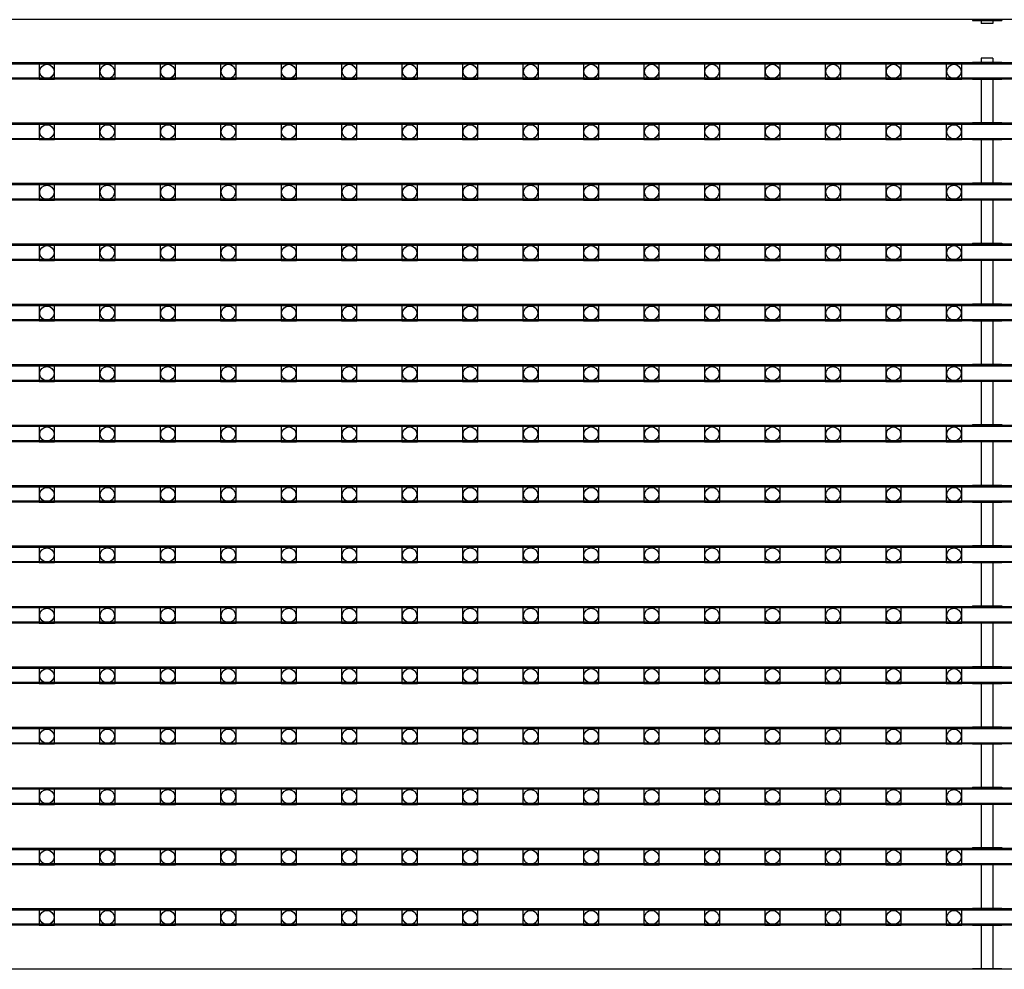
# Model space of a CAD drawing. Units: millimetres. Extents: x 359 to 8079, y 303 to 2679.
# Drawn here: x 5192 to 5319, y 1454 to 1577 of the extents above; entities that cross this region are included whole.
import ezdxf

# ---------------------------------------------------------------- set-up
doc = ezdxf.new("R2010")
doc.units = ezdxf.units.MM
doc.header["$LTSCALE"] = 0.15

msp = doc.modelspace()

# ---------------------------------------------------------------- linework, layer by layer
at = {"color": 7, "linetype": 'Continuous'}
for p, q in [((5566.37, 1577.38), (5066.97, 1577.38)), ((5314.77, 1577.38), (5314.77, 1577.28)), ((5314.77, 1577.28), (5318.58, 1577.28)), ((5315.92, 1577.28), (5315.92, 1576.88)), ((5317.42, 1576.88), (5315.92, 1576.88)), ((5317.42, 1577.28), (5317.42, 1576.88)), ((5318.58, 1577.38), (5318.58, 1577.28)), ((5566.37, 1571.8), (5066.97, 1571.8)), ((5314.77, 1571.9), (5314.77, 1571.8)), ((5314.77, 1571.9), (5318.58, 1571.9)), ((5315.92, 1572.38), (5315.92, 1571.9)), ((5317.42, 1572.38), (5315.92, 1572.38)), ((5317.42, 1572.38), (5317.42, 1571.9)), ((5318.58, 1571.9), (5318.58, 1571.8)), ((5566.37, 1569.8), (5066.97, 1569.8)), ((5314.77, 1569.8), (5314.77, 1569.7)), ((5314.77, 1569.7), (5318.58, 1569.7)), ((5315.92, 1569.7), (5315.92, 1564.08)), ((5317.42, 1569.7), (5317.42, 1564.08)), ((5318.58, 1569.8), (5318.58, 1569.7)), ((5566.37, 1563.98), (5066.97, 1563.98)), ((5314.77, 1564.08), (5314.77, 1563.98)), ((5314.77, 1564.08), (5318.58, 1564.08)), ((5318.58, 1564.08), (5318.58, 1563.98)), ((5566.37, 1561.98), (5066.97, 1561.98)), ((5314.77, 1561.98), (5314.77, 1561.88)), ((5314.77, 1561.88), (5318.58, 1561.88)), ((5315.92, 1561.88), (5315.92, 1556.26)), ((5317.42, 1561.88), (5317.42, 1556.26)), ((5318.58, 1561.98), (5318.58, 1561.88)), ((5566.37, 1556.16), (5066.97, 1556.16)), ((5314.77, 1556.26), (5314.77, 1556.16)), ((5314.77, 1556.26), (5318.58, 1556.26)), ((5318.58, 1556.26), (5318.58, 1556.16)), ((5566.37, 1554.16), (5066.97, 1554.16)), ((5314.77, 1554.16), (5314.77, 1554.06)), ((5314.77, 1554.06), (5318.58, 1554.06)), ((5315.92, 1554.06), (5315.92, 1548.44)), ((5317.42, 1554.06), (5317.42, 1548.44)), ((5318.58, 1554.16), (5318.58, 1554.06)), ((5314.77, 1548.44), (5314.77, 1548.34)), ((5314.77, 1548.44), (5318.58, 1548.44)), ((5318.58, 1548.44), (5318.58, 1548.34)), ((5566.37, 1548.34), (5066.97, 1548.34)), ((5566.37, 1546.34), (5066.97, 1546.34)), ((5314.77, 1546.34), (5314.77, 1546.24)), ((5314.77, 1546.24), (5318.58, 1546.24)), ((5315.92, 1546.24), (5315.92, 1540.62)), ((5317.42, 1546.24), (5317.42, 1540.62)), ((5318.58, 1546.34), (5318.58, 1546.24)), ((5566.37, 1540.52), (5066.97, 1540.52)), ((5314.77, 1540.62), (5314.77, 1540.52)), ((5314.77, 1540.62), (5318.58, 1540.62)), ((5318.58, 1540.62), (5318.58, 1540.52)), ((5566.37, 1538.52), (5066.97, 1538.52)), ((5314.77, 1538.52), (5314.77, 1538.42)), ((5314.77, 1538.42), (5318.58, 1538.42)), ((5315.92, 1538.42), (5315.92, 1532.8)), ((5317.42, 1538.42), (5317.42, 1532.8)), ((5318.58, 1538.52), (5318.58, 1538.42)), ((5566.37, 1532.7), (5066.97, 1532.7)), ((5314.77, 1532.8), (5314.77, 1532.7)), ((5314.77, 1532.8), (5318.58, 1532.8)), ((5318.58, 1532.8), (5318.58, 1532.7)), ((5566.37, 1530.7), (5066.97, 1530.7)), ((5314.77, 1530.7), (5314.77, 1530.6)), ((5314.77, 1530.6), (5318.58, 1530.6)), ((5315.92, 1530.6), (5315.92, 1524.98)), ((5317.42, 1530.6), (5317.42, 1524.98)), ((5318.58, 1530.7), (5318.58, 1530.6)), ((5566.37, 1524.88), (5066.97, 1524.88)), ((5314.77, 1524.98), (5314.77, 1524.88)), ((5314.77, 1524.98), (5318.58, 1524.98)), ((5318.58, 1524.98), (5318.58, 1524.88)), ((5566.37, 1522.88), (5066.97, 1522.88)), ((5314.77, 1522.88), (5314.77, 1522.78)), ((5314.77, 1522.78), (5318.58, 1522.78)), ((5315.92, 1522.78), (5315.92, 1517.16)), ((5317.42, 1522.78), (5317.42, 1517.16)), ((5318.58, 1522.88), (5318.58, 1522.78)), ((5566.37, 1517.06), (5066.97, 1517.06)), ((5314.77, 1517.16), (5314.77, 1517.06)), ((5314.77, 1517.16), (5318.58, 1517.16)), ((5318.58, 1517.16), (5318.58, 1517.06)), ((5566.37, 1515.06), (5066.97, 1515.06)), ((5314.77, 1515.06), (5314.77, 1514.96)), ((5314.77, 1514.96), (5318.58, 1514.96)), ((5315.92, 1514.96), (5315.92, 1509.34)), ((5317.42, 1514.96), (5317.42, 1509.34)), ((5318.58, 1515.06), (5318.58, 1514.96)), ((5566.37, 1509.24), (5066.97, 1509.24)), ((5314.77, 1509.34), (5314.77, 1509.24)), ((5314.77, 1509.34), (5318.58, 1509.34)), ((5318.58, 1509.34), (5318.58, 1509.24)), ((5566.37, 1507.24), (5066.97, 1507.24)), ((5314.77, 1507.24), (5314.77, 1507.14)), ((5314.77, 1507.14), (5318.58, 1507.14)), ((5315.92, 1507.14), (5315.92, 1501.52)), ((5317.42, 1507.14), (5317.42, 1501.52)), ((5318.58, 1507.24), (5318.58, 1507.14)), ((5566.37, 1501.42), (5066.97, 1501.42)), ((5314.77, 1501.52), (5314.77, 1501.42)), ((5314.77, 1501.52), (5318.58, 1501.52)), ((5318.58, 1501.52), (5318.58, 1501.42)), ((5566.37, 1499.42), (5066.97, 1499.42)), ((5314.77, 1499.42), (5314.77, 1499.32)), ((5314.77, 1499.32), (5318.58, 1499.32)), ((5315.92, 1499.32), (5315.92, 1493.7)), ((5317.42, 1499.32), (5317.42, 1493.7)), ((5318.58, 1499.42), (5318.58, 1499.32)), ((5566.37, 1493.6), (5066.97, 1493.6)), ((5314.77, 1493.7), (5314.77, 1493.6)), ((5314.77, 1493.7), (5318.58, 1493.7)), ((5318.58, 1493.7), (5318.58, 1493.6)), ((5566.37, 1491.6), (5066.97, 1491.6)), ((5314.77, 1491.6), (5314.77, 1491.5)), ((5314.77, 1491.5), (5318.58, 1491.5)), ((5315.92, 1491.5), (5315.92, 1485.88)), ((5317.42, 1491.5), (5317.42, 1485.88)), ((5318.58, 1491.6), (5318.58, 1491.5)), ((5566.37, 1485.78), (5066.97, 1485.78)), ((5314.77, 1485.88), (5314.77, 1485.78)), ((5314.77, 1485.88), (5318.58, 1485.88)), ((5318.58, 1485.88), (5318.58, 1485.78)), ((5566.37, 1483.78), (5066.97, 1483.78)), ((5314.77, 1483.78), (5314.77, 1483.68)), ((5314.77, 1483.68), (5318.58, 1483.68)), ((5315.92, 1483.68), (5315.92, 1478.06)), ((5317.42, 1483.68), (5317.42, 1478.06)), ((5318.58, 1483.78), (5318.58, 1483.68)), ((5566.37, 1477.96), (5066.97, 1477.96)), ((5314.77, 1478.06), (5314.77, 1477.96)), ((5314.77, 1478.06), (5318.58, 1478.06)), ((5318.58, 1478.06), (5318.58, 1477.96)), ((5566.37, 1475.96), (5066.97, 1475.96)), ((5314.77, 1475.96), (5314.77, 1475.86)), ((5314.77, 1475.86), (5318.58, 1475.86)), ((5315.92, 1475.86), (5315.92, 1470.24)), ((5317.42, 1475.86), (5317.42, 1470.24)), ((5318.58, 1475.96), (5318.58, 1475.86)), ((5566.37, 1470.14), (5066.97, 1470.14)), ((5314.77, 1470.24), (5314.77, 1470.14)), ((5314.77, 1470.24), (5318.58, 1470.24)), ((5318.58, 1470.24), (5318.58, 1470.14)), ((5566.37, 1468.14), (5066.97, 1468.14)), ((5314.77, 1468.14), (5314.77, 1468.04)), ((5318.58, 1468.14), (5318.58, 1468.04)), ((5314.77, 1468.04), (5318.58, 1468.04)), ((5315.92, 1468.04), (5315.92, 1462.42)), ((5317.42, 1468.04), (5317.42, 1462.42)), ((5566.37, 1462.32), (5066.97, 1462.32)), ((5314.77, 1462.42), (5314.77, 1462.32)), ((5314.77, 1462.42), (5318.58, 1462.42)), ((5318.58, 1462.42), (5318.58, 1462.32)), ((5566.37, 1460.32), (5066.97, 1460.32)), ((5314.77, 1460.32), (5314.77, 1460.22)), ((5314.77, 1460.22), (5318.58, 1460.22)), ((5315.92, 1460.22), (5315.92, 1454.6)), ((5317.42, 1460.22), (5317.42, 1454.6)), ((5318.58, 1460.32), (5318.58, 1460.22)), ((5566.37, 1454.5), (5066.97, 1454.5)), ((5314.77, 1454.6), (5314.77, 1454.5)), ((5314.77, 1454.6), (5318.58, 1454.6)), ((5318.58, 1454.6), (5318.58, 1454.5))]:
    msp.add_line(p, q, dxfattribs=at)
at = {"ltscale": 5}
for p, q in [((5067.67, 1571.68), (5565.67, 1571.68)), ((5565.67, 1569.68), (5067.67, 1569.68)), ((5067.67, 1563.86), (5565.67, 1563.86)), ((5565.67, 1561.86), (5067.67, 1561.86)), ((5067.67, 1556.04), (5565.67, 1556.04)), ((5565.67, 1554.04), (5067.67, 1554.04)), ((5067.67, 1548.22), (5565.67, 1548.22)), ((5565.67, 1546.22), (5067.67, 1546.22)), ((5067.67, 1540.4), (5565.67, 1540.4)), ((5565.67, 1538.4), (5067.67, 1538.4)), ((5067.67, 1532.58), (5565.67, 1532.58)), ((5565.67, 1530.58), (5067.67, 1530.58)), ((5067.67, 1524.76), (5565.67, 1524.76)), ((5565.67, 1522.76), (5067.67, 1522.76)), ((5067.67, 1516.94), (5565.67, 1516.94)), ((5565.67, 1514.94), (5067.67, 1514.94)), ((5067.67, 1509.12), (5565.67, 1509.12)), ((5565.67, 1507.12), (5067.67, 1507.12)), ((5067.67, 1501.3), (5565.67, 1501.3)), ((5565.67, 1499.3), (5067.67, 1499.3)), ((5067.67, 1493.48), (5565.67, 1493.48)), ((5565.67, 1491.48), (5067.67, 1491.48)), ((5067.67, 1485.66), (5565.67, 1485.66)), ((5565.67, 1483.66), (5067.67, 1483.66)), ((5067.67, 1477.84), (5565.67, 1477.84)), ((5565.67, 1475.84), (5067.67, 1475.84)), ((5067.67, 1470.02), (5565.67, 1470.02)), ((5565.67, 1468.02), (5067.67, 1468.02)), ((5067.67, 1462.2), (5565.67, 1462.2)), ((5565.67, 1460.2), (5067.67, 1460.2))]:
    msp.add_line(p, q, dxfattribs=at)
at = {"color": 4}
for points in [[(5196.08, 1571.68), (5194.08, 1571.68), (5194.08, 1569.68), (5196.08, 1569.68)], [(5203.9, 1571.68), (5201.9, 1571.68), (5201.9, 1569.68), (5203.9, 1569.68)], [(5211.72, 1571.68), (5209.72, 1571.68), (5209.72, 1569.68), (5211.72, 1569.68)], [(5219.54, 1571.68), (5217.54, 1571.68), (5217.54, 1569.68), (5219.54, 1569.68)], [(5227.36, 1571.68), (5225.36, 1571.68), (5225.36, 1569.68), (5227.36, 1569.68)], [(5235.18, 1571.68), (5233.18, 1571.68), (5233.18, 1569.68), (5235.18, 1569.68)], [(5243, 1571.68), (5241, 1571.68), (5241, 1569.68), (5243, 1569.68)], [(5250.82, 1571.68), (5248.82, 1571.68), (5248.82, 1569.68), (5250.82, 1569.68)], [(5258.64, 1571.68), (5256.64, 1571.68), (5256.64, 1569.68), (5258.64, 1569.68)], [(5266.46, 1571.68), (5264.46, 1571.68), (5264.46, 1569.68), (5266.46, 1569.68)], [(5274.28, 1571.68), (5272.28, 1571.68), (5272.28, 1569.68), (5274.28, 1569.68)], [(5282.1, 1571.68), (5280.1, 1571.68), (5280.1, 1569.68), (5282.1, 1569.68)], [(5289.92, 1571.68), (5287.92, 1571.68), (5287.92, 1569.68), (5289.92, 1569.68)], [(5297.74, 1571.68), (5295.74, 1571.68), (5295.74, 1569.68), (5297.74, 1569.68)], [(5305.56, 1571.68), (5303.56, 1571.68), (5303.56, 1569.68), (5305.56, 1569.68)], [(5313.38, 1571.68), (5311.38, 1571.68), (5311.38, 1569.68), (5313.38, 1569.68)], [(5196.08, 1563.86), (5194.08, 1563.86), (5194.08, 1561.86), (5196.08, 1561.86)], [(5203.9, 1563.86), (5201.9, 1563.86), (5201.9, 1561.86), (5203.9, 1561.86)], [(5211.72, 1563.86), (5209.72, 1563.86), (5209.72, 1561.86), (5211.72, 1561.86)], [(5219.54, 1563.86), (5217.54, 1563.86), (5217.54, 1561.86), (5219.54, 1561.86)], [(5227.36, 1563.86), (5225.36, 1563.86), (5225.36, 1561.86), (5227.36, 1561.86)], [(5235.18, 1563.86), (5233.18, 1563.86), (5233.18, 1561.86), (5235.18, 1561.86)], [(5243, 1563.86), (5241, 1563.86), (5241, 1561.86), (5243, 1561.86)], [(5250.82, 1563.86), (5248.82, 1563.86), (5248.82, 1561.86), (5250.82, 1561.86)], [(5258.64, 1563.86), (5256.64, 1563.86), (5256.64, 1561.86), (5258.64, 1561.86)], [(5266.46, 1563.86), (5264.46, 1563.86), (5264.46, 1561.86), (5266.46, 1561.86)], [(5274.28, 1563.86), (5272.28, 1563.86), (5272.28, 1561.86), (5274.28, 1561.86)], [(5282.1, 1563.86), (5280.1, 1563.86), (5280.1, 1561.86), (5282.1, 1561.86)], [(5289.92, 1563.86), (5287.92, 1563.86), (5287.92, 1561.86), (5289.92, 1561.86)], [(5297.74, 1563.86), (5295.74, 1563.86), (5295.74, 1561.86), (5297.74, 1561.86)], [(5305.56, 1563.86), (5303.56, 1563.86), (5303.56, 1561.86), (5305.56, 1561.86)], [(5313.38, 1563.86), (5311.38, 1563.86), (5311.38, 1561.86), (5313.38, 1561.86)], [(5196.08, 1556.04), (5194.08, 1556.04), (5194.08, 1554.04), (5196.08, 1554.04)], [(5203.9, 1556.04), (5201.9, 1556.04), (5201.9, 1554.04), (5203.9, 1554.04)], [(5211.72, 1556.04), (5209.72, 1556.04), (5209.72, 1554.04), (5211.72, 1554.04)], [(5219.54, 1556.04), (5217.54, 1556.04), (5217.54, 1554.04), (5219.54, 1554.04)], [(5227.36, 1556.04), (5225.36, 1556.04), (5225.36, 1554.04), (5227.36, 1554.04)], [(5235.18, 1556.04), (5233.18, 1556.04), (5233.18, 1554.04), (5235.18, 1554.04)], [(5243, 1556.04), (5241, 1556.04), (5241, 1554.04), (5243, 1554.04)], [(5250.82, 1556.04), (5248.82, 1556.04), (5248.82, 1554.04), (5250.82, 1554.04)], [(5258.64, 1556.04), (5256.64, 1556.04), (5256.64, 1554.04), (5258.64, 1554.04)], [(5266.46, 1556.04), (5264.46, 1556.04), (5264.46, 1554.04), (5266.46, 1554.04)], [(5274.28, 1556.04), (5272.28, 1556.04), (5272.28, 1554.04), (5274.28, 1554.04)], [(5282.1, 1556.04), (5280.1, 1556.04), (5280.1, 1554.04), (5282.1, 1554.04)], [(5289.92, 1556.04), (5287.92, 1556.04), (5287.92, 1554.04), (5289.92, 1554.04)], [(5297.74, 1556.04), (5295.74, 1556.04), (5295.74, 1554.04), (5297.74, 1554.04)], [(5305.56, 1556.04), (5303.56, 1556.04), (5303.56, 1554.04), (5305.56, 1554.04)], [(5313.38, 1556.04), (5311.38, 1556.04), (5311.38, 1554.04), (5313.38, 1554.04)], [(5196.08, 1548.22), (5194.08, 1548.22), (5194.08, 1546.22), (5196.08, 1546.22)], [(5203.9, 1548.22), (5201.9, 1548.22), (5201.9, 1546.22), (5203.9, 1546.22)], [(5211.72, 1548.22), (5209.72, 1548.22), (5209.72, 1546.22), (5211.72, 1546.22)], [(5219.54, 1548.22), (5217.54, 1548.22), (5217.54, 1546.22), (5219.54, 1546.22)], [(5227.36, 1548.22), (5225.36, 1548.22), (5225.36, 1546.22), (5227.36, 1546.22)], [(5235.18, 1548.22), (5233.18, 1548.22), (5233.18, 1546.22), (5235.18, 1546.22)], [(5243, 1548.22), (5241, 1548.22), (5241, 1546.22), (5243, 1546.22)], [(5250.82, 1548.22), (5248.82, 1548.22), (5248.82, 1546.22), (5250.82, 1546.22)], [(5258.64, 1548.22), (5256.64, 1548.22), (5256.64, 1546.22), (5258.64, 1546.22)], [(5266.46, 1548.22), (5264.46, 1548.22), (5264.46, 1546.22), (5266.46, 1546.22)], [(5274.28, 1548.22), (5272.28, 1548.22), (5272.28, 1546.22), (5274.28, 1546.22)], [(5282.1, 1548.22), (5280.1, 1548.22), (5280.1, 1546.22), (5282.1, 1546.22)], [(5289.92, 1548.22), (5287.92, 1548.22), (5287.92, 1546.22), (5289.92, 1546.22)], [(5297.74, 1548.22), (5295.74, 1548.22), (5295.74, 1546.22), (5297.74, 1546.22)], [(5305.56, 1548.22), (5303.56, 1548.22), (5303.56, 1546.22), (5305.56, 1546.22)], [(5313.38, 1548.22), (5311.38, 1548.22), (5311.38, 1546.22), (5313.38, 1546.22)], [(5196.08, 1540.4), (5194.08, 1540.4), (5194.08, 1538.4), (5196.08, 1538.4)], [(5203.9, 1540.4), (5201.9, 1540.4), (5201.9, 1538.4), (5203.9, 1538.4)], [(5211.72, 1540.4), (5209.72, 1540.4), (5209.72, 1538.4), (5211.72, 1538.4)], [(5219.54, 1540.4), (5217.54, 1540.4), (5217.54, 1538.4), (5219.54, 1538.4)], [(5227.36, 1540.4), (5225.36, 1540.4), (5225.36, 1538.4), (5227.36, 1538.4)], [(5235.18, 1540.4), (5233.18, 1540.4), (5233.18, 1538.4), (5235.18, 1538.4)], [(5243, 1540.4), (5241, 1540.4), (5241, 1538.4), (5243, 1538.4)], [(5250.82, 1540.4), (5248.82, 1540.4), (5248.82, 1538.4), (5250.82, 1538.4)], [(5258.64, 1540.4), (5256.64, 1540.4), (5256.64, 1538.4), (5258.64, 1538.4)], [(5266.46, 1540.4), (5264.46, 1540.4), (5264.46, 1538.4), (5266.46, 1538.4)], [(5274.28, 1540.4), (5272.28, 1540.4), (5272.28, 1538.4), (5274.28, 1538.4)], [(5282.1, 1540.4), (5280.1, 1540.4), (5280.1, 1538.4), (5282.1, 1538.4)], [(5289.92, 1540.4), (5287.92, 1540.4), (5287.92, 1538.4), (5289.92, 1538.4)], [(5297.74, 1540.4), (5295.74, 1540.4), (5295.74, 1538.4), (5297.74, 1538.4)], [(5305.56, 1540.4), (5303.56, 1540.4), (5303.56, 1538.4), (5305.56, 1538.4)], [(5313.38, 1540.4), (5311.38, 1540.4), (5311.38, 1538.4), (5313.38, 1538.4)], [(5196.08, 1532.58), (5194.08, 1532.58), (5194.08, 1530.58), (5196.08, 1530.58)], [(5203.9, 1532.58), (5201.9, 1532.58), (5201.9, 1530.58), (5203.9, 1530.58)], [(5211.72, 1532.58), (5209.72, 1532.58), (5209.72, 1530.58), (5211.72, 1530.58)], [(5219.54, 1532.58), (5217.54, 1532.58), (5217.54, 1530.58), (5219.54, 1530.58)], [(5227.36, 1532.58), (5225.36, 1532.58), (5225.36, 1530.58), (5227.36, 1530.58)], [(5235.18, 1532.58), (5233.18, 1532.58), (5233.18, 1530.58), (5235.18, 1530.58)], [(5243, 1532.58), (5241, 1532.58), (5241, 1530.58), (5243, 1530.58)], [(5250.82, 1532.58), (5248.82, 1532.58), (5248.82, 1530.58), (5250.82, 1530.58)], [(5258.64, 1532.58), (5256.64, 1532.58), (5256.64, 1530.58), (5258.64, 1530.58)], [(5266.46, 1532.58), (5264.46, 1532.58), (5264.46, 1530.58), (5266.46, 1530.58)], [(5274.28, 1532.58), (5272.28, 1532.58), (5272.28, 1530.58), (5274.28, 1530.58)], [(5282.1, 1532.58), (5280.1, 1532.58), (5280.1, 1530.58), (5282.1, 1530.58)], [(5289.92, 1532.58), (5287.92, 1532.58), (5287.92, 1530.58), (5289.92, 1530.58)], [(5297.74, 1532.58), (5295.74, 1532.58), (5295.74, 1530.58), (5297.74, 1530.58)], [(5305.56, 1532.58), (5303.56, 1532.58), (5303.56, 1530.58), (5305.56, 1530.58)], [(5313.38, 1532.58), (5311.38, 1532.58), (5311.38, 1530.58), (5313.38, 1530.58)], [(5196.08, 1524.76), (5194.08, 1524.76), (5194.08, 1522.76), (5196.08, 1522.76)], [(5203.9, 1524.76), (5201.9, 1524.76), (5201.9, 1522.76), (5203.9, 1522.76)], [(5211.72, 1524.76), (5209.72, 1524.76), (5209.72, 1522.76), (5211.72, 1522.76)], [(5219.54, 1524.76), (5217.54, 1524.76), (5217.54, 1522.76), (5219.54, 1522.76)], [(5227.36, 1524.76), (5225.36, 1524.76), (5225.36, 1522.76), (5227.36, 1522.76)], [(5235.18, 1524.76), (5233.18, 1524.76), (5233.18, 1522.76), (5235.18, 1522.76)], [(5243, 1524.76), (5241, 1524.76), (5241, 1522.76), (5243, 1522.76)], [(5250.82, 1524.76), (5248.82, 1524.76), (5248.82, 1522.76), (5250.82, 1522.76)], [(5258.64, 1524.76), (5256.64, 1524.76), (5256.64, 1522.76), (5258.64, 1522.76)], [(5266.46, 1524.76), (5264.46, 1524.76), (5264.46, 1522.76), (5266.46, 1522.76)], [(5274.28, 1524.76), (5272.28, 1524.76), (5272.28, 1522.76), (5274.28, 1522.76)], [(5282.1, 1524.76), (5280.1, 1524.76), (5280.1, 1522.76), (5282.1, 1522.76)], [(5289.92, 1524.76), (5287.92, 1524.76), (5287.92, 1522.76), (5289.92, 1522.76)], [(5297.74, 1524.76), (5295.74, 1524.76), (5295.74, 1522.76), (5297.74, 1522.76)], [(5305.56, 1524.76), (5303.56, 1524.76), (5303.56, 1522.76), (5305.56, 1522.76)], [(5313.38, 1524.76), (5311.38, 1524.76), (5311.38, 1522.76), (5313.38, 1522.76)], [(5196.08, 1516.94), (5194.08, 1516.94), (5194.08, 1514.94), (5196.08, 1514.94)], [(5203.9, 1516.94), (5201.9, 1516.94), (5201.9, 1514.94), (5203.9, 1514.94)], [(5211.72, 1516.94), (5209.72, 1516.94), (5209.72, 1514.94), (5211.72, 1514.94)], [(5219.54, 1516.94), (5217.54, 1516.94), (5217.54, 1514.94), (5219.54, 1514.94)], [(5227.36, 1516.94), (5225.36, 1516.94), (5225.36, 1514.94), (5227.36, 1514.94)], [(5235.18, 1516.94), (5233.18, 1516.94), (5233.18, 1514.94), (5235.18, 1514.94)], [(5243, 1516.94), (5241, 1516.94), (5241, 1514.94), (5243, 1514.94)], [(5250.82, 1516.94), (5248.82, 1516.94), (5248.82, 1514.94), (5250.82, 1514.94)], [(5258.64, 1516.94), (5256.64, 1516.94), (5256.64, 1514.94), (5258.64, 1514.94)], [(5266.46, 1516.94), (5264.46, 1516.94), (5264.46, 1514.94), (5266.46, 1514.94)], [(5274.28, 1516.94), (5272.28, 1516.94), (5272.28, 1514.94), (5274.28, 1514.94)], [(5282.1, 1516.94), (5280.1, 1516.94), (5280.1, 1514.94), (5282.1, 1514.94)], [(5289.92, 1516.94), (5287.92, 1516.94), (5287.92, 1514.94), (5289.92, 1514.94)], [(5297.74, 1516.94), (5295.74, 1516.94), (5295.74, 1514.94), (5297.74, 1514.94)], [(5305.56, 1516.94), (5303.56, 1516.94), (5303.56, 1514.94), (5305.56, 1514.94)], [(5313.38, 1516.94), (5311.38, 1516.94), (5311.38, 1514.94), (5313.38, 1514.94)], [(5196.08, 1509.12), (5194.08, 1509.12), (5194.08, 1507.12), (5196.08, 1507.12)], [(5203.9, 1509.12), (5201.9, 1509.12), (5201.9, 1507.12), (5203.9, 1507.12)], [(5211.72, 1509.12), (5209.72, 1509.12), (5209.72, 1507.12), (5211.72, 1507.12)], [(5219.54, 1509.12), (5217.54, 1509.12), (5217.54, 1507.12), (5219.54, 1507.12)], [(5227.36, 1509.12), (5225.36, 1509.12), (5225.36, 1507.12), (5227.36, 1507.12)], [(5235.18, 1509.12), (5233.18, 1509.12), (5233.18, 1507.12), (5235.18, 1507.12)], [(5243, 1509.12), (5241, 1509.12), (5241, 1507.12), (5243, 1507.12)], [(5250.82, 1509.12), (5248.82, 1509.12), (5248.82, 1507.12), (5250.82, 1507.12)], [(5258.64, 1509.12), (5256.64, 1509.12), (5256.64, 1507.12), (5258.64, 1507.12)], [(5266.46, 1509.12), (5264.46, 1509.12), (5264.46, 1507.12), (5266.46, 1507.12)], [(5274.28, 1509.12), (5272.28, 1509.12), (5272.28, 1507.12), (5274.28, 1507.12)], [(5282.1, 1509.12), (5280.1, 1509.12), (5280.1, 1507.12), (5282.1, 1507.12)], [(5289.92, 1509.12), (5287.92, 1509.12), (5287.92, 1507.12), (5289.92, 1507.12)], [(5297.74, 1509.12), (5295.74, 1509.12), (5295.74, 1507.12), (5297.74, 1507.12)], [(5305.56, 1509.12), (5303.56, 1509.12), (5303.56, 1507.12), (5305.56, 1507.12)], [(5313.38, 1509.12), (5311.38, 1509.12), (5311.38, 1507.12), (5313.38, 1507.12)], [(5196.08, 1501.3), (5194.08, 1501.3), (5194.08, 1499.3), (5196.08, 1499.3)], [(5203.9, 1501.3), (5201.9, 1501.3), (5201.9, 1499.3), (5203.9, 1499.3)], [(5211.72, 1501.3), (5209.72, 1501.3), (5209.72, 1499.3), (5211.72, 1499.3)], [(5219.54, 1501.3), (5217.54, 1501.3), (5217.54, 1499.3), (5219.54, 1499.3)], [(5227.36, 1501.3), (5225.36, 1501.3), (5225.36, 1499.3), (5227.36, 1499.3)], [(5235.18, 1501.3), (5233.18, 1501.3), (5233.18, 1499.3), (5235.18, 1499.3)], [(5243, 1501.3), (5241, 1501.3), (5241, 1499.3), (5243, 1499.3)], [(5250.82, 1501.3), (5248.82, 1501.3), (5248.82, 1499.3), (5250.82, 1499.3)], [(5258.64, 1501.3), (5256.64, 1501.3), (5256.64, 1499.3), (5258.64, 1499.3)], [(5266.46, 1501.3), (5264.46, 1501.3), (5264.46, 1499.3), (5266.46, 1499.3)], [(5274.28, 1501.3), (5272.28, 1501.3), (5272.28, 1499.3), (5274.28, 1499.3)], [(5282.1, 1501.3), (5280.1, 1501.3), (5280.1, 1499.3), (5282.1, 1499.3)], [(5289.92, 1501.3), (5287.92, 1501.3), (5287.92, 1499.3), (5289.92, 1499.3)], [(5297.74, 1501.3), (5295.74, 1501.3), (5295.74, 1499.3), (5297.74, 1499.3)], [(5305.56, 1501.3), (5303.56, 1501.3), (5303.56, 1499.3), (5305.56, 1499.3)], [(5313.38, 1501.3), (5311.38, 1501.3), (5311.38, 1499.3), (5313.38, 1499.3)], [(5196.08, 1493.48), (5194.08, 1493.48), (5194.08, 1491.48), (5196.08, 1491.48)], [(5203.9, 1493.48), (5201.9, 1493.48), (5201.9, 1491.48), (5203.9, 1491.48)], [(5211.72, 1493.48), (5209.72, 1493.48), (5209.72, 1491.48), (5211.72, 1491.48)], [(5219.54, 1493.48), (5217.54, 1493.48), (5217.54, 1491.48), (5219.54, 1491.48)], [(5227.36, 1493.48), (5225.36, 1493.48), (5225.36, 1491.48), (5227.36, 1491.48)], [(5235.18, 1493.48), (5233.18, 1493.48), (5233.18, 1491.48), (5235.18, 1491.48)], [(5243, 1493.48), (5241, 1493.48), (5241, 1491.48), (5243, 1491.48)], [(5250.82, 1493.48), (5248.82, 1493.48), (5248.82, 1491.48), (5250.82, 1491.48)], [(5258.64, 1493.48), (5256.64, 1493.48), (5256.64, 1491.48), (5258.64, 1491.48)], [(5266.46, 1493.48), (5264.46, 1493.48), (5264.46, 1491.48), (5266.46, 1491.48)], [(5274.28, 1493.48), (5272.28, 1493.48), (5272.28, 1491.48), (5274.28, 1491.48)], [(5282.1, 1493.48), (5280.1, 1493.48), (5280.1, 1491.48), (5282.1, 1491.48)], [(5289.92, 1493.48), (5287.92, 1493.48), (5287.92, 1491.48), (5289.92, 1491.48)], [(5297.74, 1493.48), (5295.74, 1493.48), (5295.74, 1491.48), (5297.74, 1491.48)], [(5305.56, 1493.48), (5303.56, 1493.48), (5303.56, 1491.48), (5305.56, 1491.48)], [(5313.38, 1493.48), (5311.38, 1493.48), (5311.38, 1491.48), (5313.38, 1491.48)], [(5196.08, 1485.66), (5194.08, 1485.66), (5194.08, 1483.66), (5196.08, 1483.66)], [(5203.9, 1485.66), (5201.9, 1485.66), (5201.9, 1483.66), (5203.9, 1483.66)], [(5211.72, 1485.66), (5209.72, 1485.66), (5209.72, 1483.66), (5211.72, 1483.66)], [(5219.54, 1485.66), (5217.54, 1485.66), (5217.54, 1483.66), (5219.54, 1483.66)], [(5227.36, 1485.66), (5225.36, 1485.66), (5225.36, 1483.66), (5227.36, 1483.66)], [(5235.18, 1485.66), (5233.18, 1485.66), (5233.18, 1483.66), (5235.18, 1483.66)], [(5243, 1485.66), (5241, 1485.66), (5241, 1483.66), (5243, 1483.66)], [(5250.82, 1485.66), (5248.82, 1485.66), (5248.82, 1483.66), (5250.82, 1483.66)], [(5258.64, 1485.66), (5256.64, 1485.66), (5256.64, 1483.66), (5258.64, 1483.66)], [(5266.46, 1485.66), (5264.46, 1485.66), (5264.46, 1483.66), (5266.46, 1483.66)], [(5274.28, 1485.66), (5272.28, 1485.66), (5272.28, 1483.66), (5274.28, 1483.66)], [(5282.1, 1485.66), (5280.1, 1485.66), (5280.1, 1483.66), (5282.1, 1483.66)], [(5289.92, 1485.66), (5287.92, 1485.66), (5287.92, 1483.66), (5289.92, 1483.66)], [(5297.74, 1485.66), (5295.74, 1485.66), (5295.74, 1483.66), (5297.74, 1483.66)], [(5305.56, 1485.66), (5303.56, 1485.66), (5303.56, 1483.66), (5305.56, 1483.66)], [(5313.38, 1485.66), (5311.38, 1485.66), (5311.38, 1483.66), (5313.38, 1483.66)], [(5196.08, 1477.84), (5194.08, 1477.84), (5194.08, 1475.84), (5196.08, 1475.84)], [(5203.9, 1477.84), (5201.9, 1477.84), (5201.9, 1475.84), (5203.9, 1475.84)], [(5211.72, 1477.84), (5209.72, 1477.84), (5209.72, 1475.84), (5211.72, 1475.84)], [(5219.54, 1477.84), (5217.54, 1477.84), (5217.54, 1475.84), (5219.54, 1475.84)], [(5227.36, 1477.84), (5225.36, 1477.84), (5225.36, 1475.84), (5227.36, 1475.84)], [(5235.18, 1477.84), (5233.18, 1477.84), (5233.18, 1475.84), (5235.18, 1475.84)], [(5243, 1477.84), (5241, 1477.84), (5241, 1475.84), (5243, 1475.84)], [(5250.82, 1477.84), (5248.82, 1477.84), (5248.82, 1475.84), (5250.82, 1475.84)], [(5258.64, 1477.84), (5256.64, 1477.84), (5256.64, 1475.84), (5258.64, 1475.84)], [(5266.46, 1477.84), (5264.46, 1477.84), (5264.46, 1475.84), (5266.46, 1475.84)], [(5274.28, 1477.84), (5272.28, 1477.84), (5272.28, 1475.84), (5274.28, 1475.84)], [(5282.1, 1477.84), (5280.1, 1477.84), (5280.1, 1475.84), (5282.1, 1475.84)], [(5289.92, 1477.84), (5287.92, 1477.84), (5287.92, 1475.84), (5289.92, 1475.84)], [(5297.74, 1477.84), (5295.74, 1477.84), (5295.74, 1475.84), (5297.74, 1475.84)], [(5305.56, 1477.84), (5303.56, 1477.84), (5303.56, 1475.84), (5305.56, 1475.84)], [(5313.38, 1477.84), (5311.38, 1477.84), (5311.38, 1475.84), (5313.38, 1475.84)], [(5196.08, 1470.02), (5194.08, 1470.02), (5194.08, 1468.02), (5196.08, 1468.02)], [(5203.9, 1470.02), (5201.9, 1470.02), (5201.9, 1468.02), (5203.9, 1468.02)], [(5211.72, 1470.02), (5209.72, 1470.02), (5209.72, 1468.02), (5211.72, 1468.02)], [(5219.54, 1470.02), (5217.54, 1470.02), (5217.54, 1468.02), (5219.54, 1468.02)], [(5227.36, 1470.02), (5225.36, 1470.02), (5225.36, 1468.02), (5227.36, 1468.02)], [(5235.18, 1470.02), (5233.18, 1470.02), (5233.18, 1468.02), (5235.18, 1468.02)], [(5243, 1470.02), (5241, 1470.02), (5241, 1468.02), (5243, 1468.02)], [(5250.82, 1470.02), (5248.82, 1470.02), (5248.82, 1468.02), (5250.82, 1468.02)], [(5258.64, 1470.02), (5256.64, 1470.02), (5256.64, 1468.02), (5258.64, 1468.02)], [(5266.46, 1470.02), (5264.46, 1470.02), (5264.46, 1468.02), (5266.46, 1468.02)], [(5274.28, 1470.02), (5272.28, 1470.02), (5272.28, 1468.02), (5274.28, 1468.02)], [(5282.1, 1470.02), (5280.1, 1470.02), (5280.1, 1468.02), (5282.1, 1468.02)], [(5289.92, 1470.02), (5287.92, 1470.02), (5287.92, 1468.02), (5289.92, 1468.02)], [(5297.74, 1470.02), (5295.74, 1470.02), (5295.74, 1468.02), (5297.74, 1468.02)], [(5305.56, 1470.02), (5303.56, 1470.02), (5303.56, 1468.02), (5305.56, 1468.02)], [(5313.38, 1470.02), (5311.38, 1470.02), (5311.38, 1468.02), (5313.38, 1468.02)], [(5196.08, 1462.2), (5194.08, 1462.2), (5194.08, 1460.2), (5196.08, 1460.2)], [(5203.9, 1462.2), (5201.9, 1462.2), (5201.9, 1460.2), (5203.9, 1460.2)], [(5211.72, 1462.2), (5209.72, 1462.2), (5209.72, 1460.2), (5211.72, 1460.2)], [(5219.54, 1462.2), (5217.54, 1462.2), (5217.54, 1460.2), (5219.54, 1460.2)], [(5227.36, 1462.2), (5225.36, 1462.2), (5225.36, 1460.2), (5227.36, 1460.2)], [(5235.18, 1462.2), (5233.18, 1462.2), (5233.18, 1460.2), (5235.18, 1460.2)], [(5243, 1462.2), (5241, 1462.2), (5241, 1460.2), (5243, 1460.2)], [(5250.82, 1462.2), (5248.82, 1462.2), (5248.82, 1460.2), (5250.82, 1460.2)], [(5258.64, 1462.2), (5256.64, 1462.2), (5256.64, 1460.2), (5258.64, 1460.2)], [(5266.46, 1462.2), (5264.46, 1462.2), (5264.46, 1460.2), (5266.46, 1460.2)], [(5274.28, 1462.2), (5272.28, 1462.2), (5272.28, 1460.2), (5274.28, 1460.2)], [(5282.1, 1462.2), (5280.1, 1462.2), (5280.1, 1460.2), (5282.1, 1460.2)], [(5289.92, 1462.2), (5287.92, 1462.2), (5287.92, 1460.2), (5289.92, 1460.2)], [(5297.74, 1462.2), (5295.74, 1462.2), (5295.74, 1460.2), (5297.74, 1460.2)], [(5305.56, 1462.2), (5303.56, 1462.2), (5303.56, 1460.2), (5305.56, 1460.2)], [(5313.38, 1462.2), (5311.38, 1462.2), (5311.38, 1460.2), (5313.38, 1460.2)]]:
    msp.add_lwpolyline(points, close=True, dxfattribs=at)
for centre in [(5195.08, 1570.68), (5202.9, 1570.68), (5210.72, 1570.68), (5218.54, 1570.68), (5226.36, 1570.68), (5234.18, 1570.68), (5242, 1570.68), (5249.82, 1570.68), (5257.64, 1570.68), (5265.46, 1570.68), (5273.28, 1570.68), (5281.1, 1570.68), (5288.92, 1570.68), (5296.74, 1570.68), (5304.56, 1570.68), (5312.38, 1570.68), (5195.08, 1562.86), (5202.9, 1562.86), (5210.72, 1562.86), (5218.54, 1562.86), (5226.36, 1562.86), (5234.18, 1562.86), (5242, 1562.86), (5249.82, 1562.86), (5257.64, 1562.86), (5265.46, 1562.86), (5273.28, 1562.86), (5281.1, 1562.86), (5288.92, 1562.86), (5296.74, 1562.86), (5304.56, 1562.86), (5312.38, 1562.86), (5195.08, 1555.04), (5202.9, 1555.04), (5210.72, 1555.04), (5218.54, 1555.04), (5226.36, 1555.04), (5234.18, 1555.04), (5242, 1555.04), (5249.82, 1555.04), (5257.64, 1555.04), (5265.46, 1555.04), (5273.28, 1555.04), (5281.1, 1555.04), (5288.92, 1555.04), (5296.74, 1555.04), (5304.56, 1555.04), (5312.38, 1555.04), (5195.08, 1547.22), (5202.9, 1547.22), (5210.72, 1547.22), (5218.54, 1547.22), (5226.36, 1547.22), (5234.18, 1547.22), (5242, 1547.22), (5249.82, 1547.22), (5257.64, 1547.22), (5265.46, 1547.22), (5273.28, 1547.22), (5281.1, 1547.22), (5288.92, 1547.22), (5296.74, 1547.22), (5304.56, 1547.22), (5312.38, 1547.22), (5195.08, 1539.4), (5202.9, 1539.4), (5210.72, 1539.4), (5218.54, 1539.4), (5226.36, 1539.4), (5234.18, 1539.4), (5242, 1539.4), (5249.82, 1539.4), (5257.64, 1539.4), (5265.46, 1539.4), (5273.28, 1539.4), (5281.1, 1539.4), (5288.92, 1539.4), (5296.74, 1539.4), (5304.56, 1539.4), (5312.38, 1539.4), (5195.08, 1531.58), (5202.9, 1531.58), (5210.72, 1531.58), (5218.54, 1531.58), (5226.36, 1531.58), (5234.18, 1531.58), (5242, 1531.58), (5249.82, 1531.58), (5257.64, 1531.58), (5265.46, 1531.58), (5273.28, 1531.58), (5281.1, 1531.58), (5288.92, 1531.58), (5296.74, 1531.58), (5304.56, 1531.58), (5312.38, 1531.58), (5195.08, 1523.76), (5202.9, 1523.76), (5210.72, 1523.76), (5218.54, 1523.76), (5226.36, 1523.76), (5234.18, 1523.76), (5242, 1523.76), (5249.82, 1523.76), (5257.64, 1523.76), (5265.46, 1523.76), (5273.28, 1523.76), (5281.1, 1523.76), (5288.92, 1523.76), (5296.74, 1523.76), (5304.56, 1523.76), (5312.38, 1523.76), (5195.08, 1515.94), (5202.9, 1515.94), (5210.72, 1515.94), (5218.54, 1515.94), (5226.36, 1515.94), (5234.18, 1515.94), (5242, 1515.94), (5249.82, 1515.94), (5257.64, 1515.94), (5265.46, 1515.94), (5273.28, 1515.94), (5281.1, 1515.94), (5288.92, 1515.94), (5296.74, 1515.94), (5304.56, 1515.94), (5312.38, 1515.94), (5195.08, 1508.12), (5202.9, 1508.12), (5210.72, 1508.12), (5218.54, 1508.12), (5226.36, 1508.12), (5234.18, 1508.12), (5242, 1508.12), (5249.82, 1508.12), (5257.64, 1508.12), (5265.46, 1508.12), (5273.28, 1508.12), (5281.1, 1508.12), (5288.92, 1508.12), (5296.74, 1508.12), (5304.56, 1508.12), (5312.38, 1508.12), (5195.08, 1500.3), (5202.9, 1500.3), (5210.72, 1500.3), (5218.54, 1500.3), (5226.36, 1500.3), (5234.18, 1500.3), (5242, 1500.3), (5249.82, 1500.3), (5257.64, 1500.3), (5265.46, 1500.3), (5273.28, 1500.3), (5281.1, 1500.3), (5288.92, 1500.3), (5296.74, 1500.3), (5304.56, 1500.3), (5312.38, 1500.3), (5195.08, 1492.48), (5202.9, 1492.48), (5210.72, 1492.48), (5218.54, 1492.48), (5226.36, 1492.48), (5234.18, 1492.48), (5242, 1492.48), (5249.82, 1492.48), (5257.64, 1492.48), (5265.46, 1492.48), (5273.28, 1492.48), (5281.1, 1492.48), (5288.92, 1492.48), (5296.74, 1492.48), (5304.56, 1492.48), (5312.38, 1492.48), (5195.08, 1484.66), (5202.9, 1484.66), (5210.72, 1484.66), (5218.54, 1484.66), (5226.36, 1484.66), (5234.18, 1484.66), (5242, 1484.66), (5249.82, 1484.66), (5257.64, 1484.66), (5265.46, 1484.66), (5273.28, 1484.66), (5281.1, 1484.66), (5288.92, 1484.66), (5296.74, 1484.66), (5304.56, 1484.66), (5312.38, 1484.66), (5195.08, 1476.84), (5202.9, 1476.84), (5210.72, 1476.84), (5218.54, 1476.84), (5226.36, 1476.84), (5234.18, 1476.84), (5242, 1476.84), (5249.82, 1476.84), (5257.64, 1476.84), (5265.46, 1476.84), (5273.28, 1476.84), (5281.1, 1476.84), (5288.92, 1476.84), (5296.74, 1476.84), (5304.56, 1476.84), (5312.38, 1476.84), (5195.08, 1469.02), (5202.9, 1469.02), (5210.72, 1469.02), (5218.54, 1469.02), (5226.36, 1469.02), (5234.18, 1469.02), (5242, 1469.02), (5249.82, 1469.02), (5257.64, 1469.02), (5265.46, 1469.02), (5273.28, 1469.02), (5281.1, 1469.02), (5288.92, 1469.02), (5296.74, 1469.02), (5304.56, 1469.02), (5312.38, 1469.02), (5195.08, 1461.2), (5202.9, 1461.2), (5210.72, 1461.2), (5218.54, 1461.2), (5226.36, 1461.2), (5234.18, 1461.2), (5242, 1461.2), (5249.82, 1461.2), (5257.64, 1461.2), (5265.46, 1461.2), (5273.28, 1461.2), (5281.1, 1461.2), (5288.92, 1461.2), (5296.74, 1461.2), (5304.56, 1461.2), (5312.38, 1461.2)]:
    msp.add_circle(centre, 0.922, dxfattribs=at)

doc.saveas('drawing.dxf')
